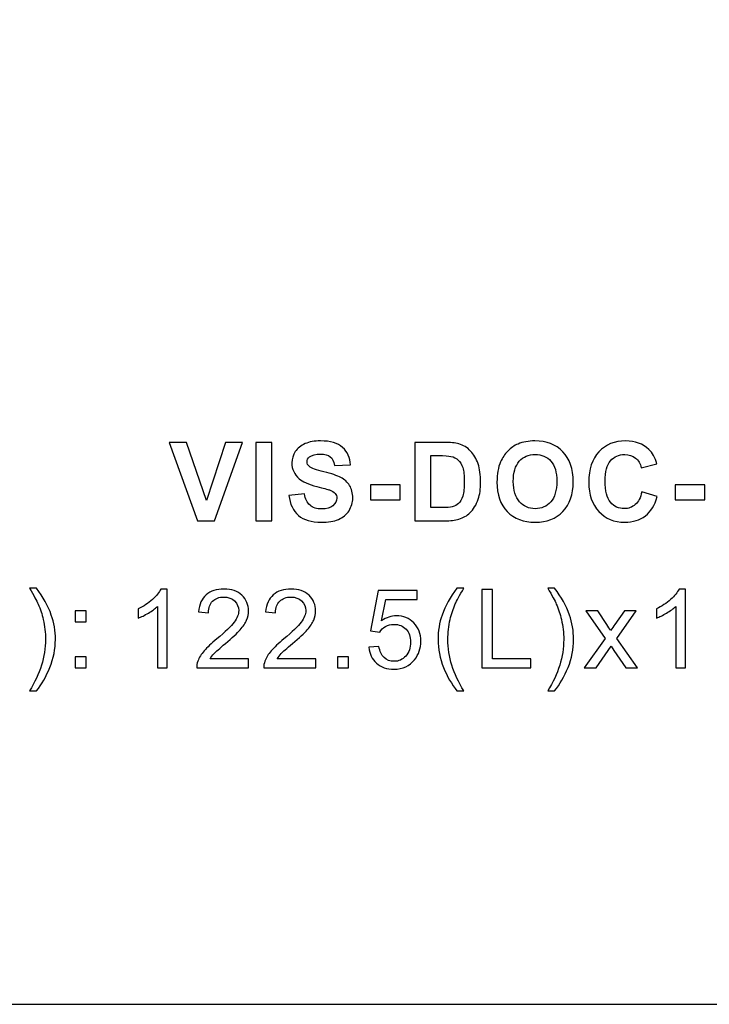
# Model space of a CAD drawing. Units: centimetres. Extents: x -56.8 to 29.7, y -21 to 21.
# Drawn here: x -4.4 to 2.3, y -21 to -11.5 of the extents above; entities that cross this region are included whole.
import ezdxf

# ---------------------------------------------------------------- set-up
doc = ezdxf.new("R2010")
doc.units = ezdxf.units.CM
doc.header["$MEASUREMENT"] = 0
doc.layers.add('layer 1', color=7, linetype='Continuous')

msp = doc.modelspace()

# ---------------------------------------------------------------- linework, layer by layer
at = {"layer": 'layer 1'}
msp.add_lwpolyline([(-29.7, -21), (29.7, -21), (29.7, 21), (-29.7, 21), (-29.7, -21)], close=True, dxfattribs=at)
at = {"layer": 'layer 1', "color": 250}
for points, knots in [([(-2.67389, -16.33538), (-2.67389, -16.33538), (-2.945, -15.57762), (-2.945, -15.57762), (-2.945, -15.57762), (-2.945, -15.57762), (-2.77919, -15.57762), (-2.77919, -15.57762), (-2.77919, -15.57762), (-2.77919, -15.57762), (-2.58676, -16.13853), (-2.58676, -16.13853), (-2.58676, -16.13853), (-2.58676, -16.13853), (-2.40208, -15.57762), (-2.40208, -15.57762), (-2.40208, -15.57762), (-2.40208, -15.57762), (-2.23909, -15.57762), (-2.23909, -15.57762), (-2.23909, -15.57762), (-2.23909, -15.57762), (-2.50862, -16.33538), (-2.50862, -16.33538), (-2.50862, -16.33538), (-2.50862, -16.33538), (-2.67389, -16.33538), (-2.67389, -16.33538)], [0, 0, 0, 0, 0.125, 0.125, 0.125, 0.125, 0.25, 0.25, 0.25, 0.25, 0.375, 0.375, 0.375, 0.375, 0.5, 0.5, 0.5, 0.5, 0.625, 0.625, 0.625, 0.625, 0.75, 0.75, 0.75, 0.75, 1, 1, 1, 1]), ([(-2.10831, -16.33538), (-2.10831, -16.33538), (-2.10831, -15.57762), (-2.10831, -15.57762), (-2.10831, -15.57762), (-2.10831, -15.57762), (-1.95486, -15.57762), (-1.95486, -15.57762), (-1.95486, -15.57762), (-1.95486, -15.57762), (-1.95486, -16.33538), (-1.95486, -16.33538), (-1.95486, -16.33538), (-1.95486, -16.33538), (-2.10831, -16.33538), (-2.10831, -16.33538)], [0, 0, 0, 0, 0.2, 0.2, 0.2, 0.2, 0.4, 0.4, 0.4, 0.4, 0.6, 0.6, 0.6, 0.6, 1, 1, 1, 1]), ([(-1.79039, -16.08985), (-1.79039, -16.08985), (-1.64116, -16.07503), (-1.64116, -16.07503), (-1.64116, -16.07503), (-1.63217, -16.12495), (-1.61418, -16.16146), (-1.58684, -16.18492), (-1.58684, -16.18492), (-1.5595, -16.20838), (-1.52263, -16.22002), (-1.47624, -16.22002), (-1.47624, -16.22002), (-1.4272, -16.22002), (-1.39016, -16.20962), (-1.36529, -16.1888), (-1.36529, -16.1888), (-1.34042, -16.16799), (-1.3279, -16.14365), (-1.3279, -16.11578), (-1.3279, -16.11578), (-1.3279, -16.09778), (-1.33319, -16.08262), (-1.3436, -16.06992), (-1.3436, -16.06992), (-1.354, -16.05739), (-1.37235, -16.04646), (-1.39845, -16.03728), (-1.39845, -16.03728), (-1.41627, -16.03093), (-1.45684, -16.02), (-1.52034, -16.00412), (-1.52034, -16.00412), (-1.60201, -15.98366), (-1.65933, -15.95861), (-1.69232, -15.9288), (-1.69232, -15.9288), (-1.73871, -15.887), (-1.76181, -15.83602), (-1.76181, -15.77588), (-1.76181, -15.77588), (-1.76181, -15.73725), (-1.75088, -15.70091), (-1.72918, -15.66722), (-1.72918, -15.66722), (-1.70731, -15.63353), (-1.67591, -15.60795), (-1.63481, -15.59032), (-1.63481, -15.59032), (-1.59372, -15.57268), (-1.54433, -15.56386), (-1.48612, -15.56386), (-1.48612, -15.56386), (-1.3914, -15.56386), (-1.31996, -15.58485), (-1.27216, -15.627), (-1.27216, -15.627), (-1.22418, -15.66916), (-1.19913, -15.72525), (-1.19667, -15.79563), (-1.19667, -15.79563), (-1.19667, -15.79563), (-1.35012, -15.80092), (-1.35012, -15.80092), (-1.35012, -15.80092), (-1.35665, -15.76177), (-1.37058, -15.73372), (-1.39193, -15.71661), (-1.39193, -15.71661), (-1.41327, -15.6995), (-1.44537, -15.69086), (-1.48806, -15.69086), (-1.48806, -15.69086), (-1.53216, -15.69086), (-1.56673, -15.70003), (-1.5916, -15.71837), (-1.5916, -15.71837), (-1.60765, -15.73019), (-1.61576, -15.74589), (-1.61576, -15.76565), (-1.61576, -15.76565), (-1.61576, -15.78364), (-1.60818, -15.79898), (-1.59301, -15.81168), (-1.59301, -15.81168), (-1.57378, -15.82809), (-1.52704, -15.84502), (-1.45278, -15.86266), (-1.45278, -15.86266), (-1.37852, -15.88012), (-1.32366, -15.89847), (-1.28821, -15.91716), (-1.28821, -15.91716), (-1.25258, -15.93604), (-1.22471, -15.96161), (-1.2046, -15.99424), (-1.2046, -15.99424), (-1.18449, -16.02688), (-1.17444, -16.06709), (-1.17444, -16.11489), (-1.17444, -16.11489), (-1.17444, -16.15829), (-1.18643, -16.19903), (-1.2106, -16.23696), (-1.2106, -16.23696), (-1.23477, -16.27488), (-1.26881, -16.3031), (-1.31291, -16.32145), (-1.31291, -16.32145), (-1.357, -16.33997), (-1.41204, -16.34914), (-1.47783, -16.34914), (-1.47783, -16.34914), (-1.57361, -16.34914), (-1.64716, -16.32709), (-1.69849, -16.28282), (-1.69849, -16.28282), (-1.74982, -16.23872), (-1.78033, -16.17434), (-1.79039, -16.08985)], [0, 0, 0, 0, 0.0322581, 0.0322581, 0.0322581, 0.0322581, 0.0645161, 0.0645161, 0.0645161, 0.0645161, 0.0967742, 0.0967742, 0.0967742, 0.0967742, 0.1290323, 0.1290323, 0.1290323, 0.1290323, 0.1612903, 0.1612903, 0.1612903, 0.1612903, 0.1935484, 0.1935484, 0.1935484, 0.1935484, 0.2258065, 0.2258065, 0.2258065, 0.2258065, 0.2580645, 0.2580645, 0.2580645, 0.2580645, 0.2903226, 0.2903226, 0.2903226, 0.2903226, 0.3225806, 0.3225806, 0.3225806, 0.3225806, 0.3548387, 0.3548387, 0.3548387, 0.3548387, 0.3870968, 0.3870968, 0.3870968, 0.3870968, 0.4193548, 0.4193548, 0.4193548, 0.4193548, 0.4516129, 0.4516129, 0.4516129, 0.4516129, 0.483871, 0.483871, 0.483871, 0.483871, 0.516129, 0.516129, 0.516129, 0.516129, 0.5483871, 0.5483871, 0.5483871, 0.5483871, 0.5806452, 0.5806452, 0.5806452, 0.5806452, 0.6129032, 0.6129032, 0.6129032, 0.6129032, 0.6451613, 0.6451613, 0.6451613, 0.6451613, 0.6774194, 0.6774194, 0.6774194, 0.6774194, 0.7096774, 0.7096774, 0.7096774, 0.7096774, 0.7419355, 0.7419355, 0.7419355, 0.7419355, 0.7741935, 0.7741935, 0.7741935, 0.7741935, 0.8064516, 0.8064516, 0.8064516, 0.8064516, 0.8387097, 0.8387097, 0.8387097, 0.8387097, 0.8709677, 0.8709677, 0.8709677, 0.8709677, 0.9032258, 0.9032258, 0.9032258, 0.9032258, 0.9354839, 0.9354839, 0.9354839, 0.9354839, 1, 1, 1, 1]), ([(-0.57422, -15.57762), (-0.57422, -15.57762), (-0.29518, -15.57762), (-0.29518, -15.57762), (-0.29518, -15.57762), (-0.2322, -15.57762), (-0.18423, -15.58238), (-0.15124, -15.59208), (-0.15124, -15.59208), (-0.10697, -15.60513), (-0.06887, -15.62842), (-0.0373, -15.66193), (-0.0373, -15.66193), (-0.00555, -15.69527), (0.01844, -15.73619), (0.03502, -15.7847), (0.03502, -15.7847), (0.05143, -15.83303), (0.05972, -15.89282), (0.05972, -15.96373), (0.05972, -15.96373), (0.05972, -16.02617), (0.05196, -16.07979), (0.03643, -16.12495), (0.03643, -16.12495), (0.01756, -16.18016), (-0.00943, -16.22478), (-0.04453, -16.25883), (-0.04453, -16.25883), (-0.07099, -16.28476), (-0.10679, -16.30486), (-0.15177, -16.31933), (-0.15177, -16.31933), (-0.18546, -16.33009), (-0.23044, -16.33538), (-0.28689, -16.33538), (-0.28689, -16.33538), (-0.28689, -16.33538), (-0.57422, -16.33538), (-0.57422, -16.33538), (-0.57422, -16.33538), (-0.57422, -16.33538), (-0.57422, -15.57762), (-0.57422, -15.57762)], [0, 0, 0, 0, 0.0833333, 0.0833333, 0.0833333, 0.0833333, 0.1666667, 0.1666667, 0.1666667, 0.1666667, 0.25, 0.25, 0.25, 0.25, 0.3333333, 0.3333333, 0.3333333, 0.3333333, 0.4166667, 0.4166667, 0.4166667, 0.4166667, 0.5, 0.5, 0.5, 0.5, 0.5833333, 0.5833333, 0.5833333, 0.5833333, 0.6666667, 0.6666667, 0.6666667, 0.6666667, 0.75, 0.75, 0.75, 0.75, 0.8333333, 0.8333333, 0.8333333, 0.8333333, 1, 1, 1, 1]), ([(0.21713, -15.96108), (0.21713, -15.88383), (0.22877, -15.81891), (0.25188, -15.76635), (0.25188, -15.76635), (0.26899, -15.72772), (0.29262, -15.69297), (0.32243, -15.66228), (0.32243, -15.66228), (0.35224, -15.63159), (0.38487, -15.60884), (0.42033, -15.59384), (0.42033, -15.59384), (0.4676, -15.57391), (0.5221, -15.56386), (0.58384, -15.56386), (0.58384, -15.56386), (0.69567, -15.56386), (0.78492, -15.59861), (0.85213, -15.66793), (0.85213, -15.66793), (0.91915, -15.73742), (0.95267, -15.83391), (0.95267, -15.95756), (0.95267, -15.95756), (0.95267, -16.08015), (0.91933, -16.1761), (0.85283, -16.24525), (0.85283, -16.24525), (0.78633, -16.31457), (0.69726, -16.34914), (0.58596, -16.34914), (0.58596, -16.34914), (0.47324, -16.34914), (0.38346, -16.31474), (0.31696, -16.24577), (0.31696, -16.24577), (0.25047, -16.17698), (0.21713, -16.08209), (0.21713, -15.96108)], [0, 0, 0, 0, 0.0909091, 0.0909091, 0.0909091, 0.0909091, 0.1818182, 0.1818182, 0.1818182, 0.1818182, 0.2727273, 0.2727273, 0.2727273, 0.2727273, 0.3636364, 0.3636364, 0.3636364, 0.3636364, 0.4545455, 0.4545455, 0.4545455, 0.4545455, 0.5454545, 0.5454545, 0.5454545, 0.5454545, 0.6363636, 0.6363636, 0.6363636, 0.6363636, 0.7272727, 0.7272727, 0.7272727, 0.7272727, 0.8181818, 0.8181818, 0.8181818, 0.8181818, 1, 1, 1, 1]), ([(1.6156, -16.05598), (1.6156, -16.05598), (1.76377, -16.10149), (1.76377, -16.10149), (1.76377, -16.10149), (1.74102, -16.18492), (1.70309, -16.24683), (1.65018, -16.2874), (1.65018, -16.2874), (1.59726, -16.3278), (1.53023, -16.34808), (1.44892, -16.34808), (1.44892, -16.34808), (1.3482, -16.34808), (1.26547, -16.31368), (1.20056, -16.24489), (1.20056, -16.24489), (1.13583, -16.1761), (1.10337, -16.08209), (1.10337, -15.96267), (1.10337, -15.96267), (1.10337, -15.83655), (1.136, -15.73848), (1.20109, -15.66863), (1.20109, -15.66863), (1.26618, -15.59878), (1.3519, -15.56386), (1.45809, -15.56386), (1.45809, -15.56386), (1.55087, -15.56386), (1.62619, -15.59137), (1.68404, -15.64623), (1.68404, -15.64623), (1.71861, -15.67869), (1.74437, -15.72525), (1.76165, -15.78611), (1.76165, -15.78611), (1.76165, -15.78611), (1.61031, -15.82209), (1.61031, -15.82209), (1.61031, -15.82209), (1.60132, -15.78293), (1.58262, -15.75189), (1.55422, -15.72913), (1.55422, -15.72913), (1.52565, -15.70638), (1.49107, -15.69509), (1.4505, -15.69509), (1.4505, -15.69509), (1.39424, -15.69509), (1.34855, -15.7152), (1.31363, -15.75559), (1.31363, -15.75559), (1.27853, -15.79581), (1.26106, -15.86107), (1.26106, -15.95138), (1.26106, -15.95138), (1.26106, -16.04699), (1.27835, -16.11525), (1.31274, -16.15582), (1.31274, -16.15582), (1.34732, -16.19656), (1.39212, -16.21685), (1.44733, -16.21685), (1.44733, -16.21685), (1.48807, -16.21685), (1.52318, -16.20397), (1.55246, -16.17804), (1.55246, -16.17804), (1.58174, -16.15211), (1.6029, -16.11154), (1.6156, -16.05598)], [0, 0, 0, 0, 0.0526316, 0.0526316, 0.0526316, 0.0526316, 0.1052632, 0.1052632, 0.1052632, 0.1052632, 0.1578947, 0.1578947, 0.1578947, 0.1578947, 0.2105263, 0.2105263, 0.2105263, 0.2105263, 0.2631579, 0.2631579, 0.2631579, 0.2631579, 0.3157895, 0.3157895, 0.3157895, 0.3157895, 0.3684211, 0.3684211, 0.3684211, 0.3684211, 0.4210526, 0.4210526, 0.4210526, 0.4210526, 0.4736842, 0.4736842, 0.4736842, 0.4736842, 0.5263158, 0.5263158, 0.5263158, 0.5263158, 0.5789474, 0.5789474, 0.5789474, 0.5789474, 0.6315789, 0.6315789, 0.6315789, 0.6315789, 0.6842105, 0.6842105, 0.6842105, 0.6842105, 0.7368421, 0.7368421, 0.7368421, 0.7368421, 0.7894737, 0.7894737, 0.7894737, 0.7894737, 0.8421053, 0.8421053, 0.8421053, 0.8421053, 0.8947368, 0.8947368, 0.8947368, 0.8947368, 1, 1, 1, 1]), ([(-0.42076, -15.70567), (-0.42076, -15.70567), (-0.42076, -16.20732), (-0.42076, -16.20732), (-0.42076, -16.20732), (-0.42076, -16.20732), (-0.30699, -16.20732), (-0.30699, -16.20732), (-0.30699, -16.20732), (-0.26448, -16.20732), (-0.23379, -16.20485), (-0.21492, -16.20009), (-0.21492, -16.20009), (-0.19005, -16.19392), (-0.16959, -16.18333), (-0.15336, -16.16852), (-0.15336, -16.16852), (-0.13696, -16.1537), (-0.12373, -16.12936), (-0.1135, -16.09549), (-0.1135, -16.09549), (-0.10309, -16.06163), (-0.09797, -16.01524), (-0.09797, -15.95667), (-0.09797, -15.95667), (-0.09797, -15.89811), (-0.10309, -15.85331), (-0.1135, -15.82191), (-0.1135, -15.82191), (-0.12373, -15.79052), (-0.13819, -15.76617), (-0.15671, -15.74854), (-0.15671, -15.74854), (-0.17523, -15.73107), (-0.19869, -15.71908), (-0.22727, -15.71291), (-0.22727, -15.71291), (-0.24843, -15.70814), (-0.29024, -15.70567), (-0.35233, -15.70567), (-0.35233, -15.70567), (-0.35233, -15.70567), (-0.42076, -15.70567), (-0.42076, -15.70567)], [0, 0, 0, 0, 0.0833333, 0.0833333, 0.0833333, 0.0833333, 0.1666667, 0.1666667, 0.1666667, 0.1666667, 0.25, 0.25, 0.25, 0.25, 0.3333333, 0.3333333, 0.3333333, 0.3333333, 0.4166667, 0.4166667, 0.4166667, 0.4166667, 0.5, 0.5, 0.5, 0.5, 0.5833333, 0.5833333, 0.5833333, 0.5833333, 0.6666667, 0.6666667, 0.6666667, 0.6666667, 0.75, 0.75, 0.75, 0.75, 0.8333333, 0.8333333, 0.8333333, 0.8333333, 1, 1, 1, 1]), ([(0.37482, -15.95597), (0.37482, -16.04187), (0.39475, -16.10696), (0.43444, -16.15141), (0.43444, -16.15141), (0.47413, -16.19568), (0.52457, -16.21791), (0.5856, -16.21791), (0.5856, -16.21791), (0.64681, -16.21791), (0.6969, -16.19586), (0.73624, -16.15194), (0.73624, -16.15194), (0.7754, -16.10784), (0.79498, -16.04187), (0.79498, -15.95385), (0.79498, -15.95385), (0.79498, -15.86689), (0.77593, -15.80198), (0.73765, -15.7593), (0.73765, -15.7593), (0.69955, -15.71643), (0.64893, -15.69509), (0.5856, -15.69509), (0.5856, -15.69509), (0.52246, -15.69509), (0.47148, -15.71679), (0.43285, -15.76), (0.43285, -15.76), (0.39422, -15.80339), (0.37482, -15.86866), (0.37482, -15.95597)], [0, 0, 0, 0, 0.1111111, 0.1111111, 0.1111111, 0.1111111, 0.2222222, 0.2222222, 0.2222222, 0.2222222, 0.3333333, 0.3333333, 0.3333333, 0.3333333, 0.4444444, 0.4444444, 0.4444444, 0.4444444, 0.5555556, 0.5555556, 0.5555556, 0.5555556, 0.6666667, 0.6666667, 0.6666667, 0.6666667, 0.7777778, 0.7777778, 0.7777778, 0.7777778, 1, 1, 1, 1]), ([(-1.00344, -16.13324), (-1.00344, -16.13324), (-1.00344, -15.98825), (-1.00344, -15.98825), (-1.00344, -15.98825), (-1.00344, -15.98825), (-0.71769, -15.98825), (-0.71769, -15.98825), (-0.71769, -15.98825), (-0.71769, -15.98825), (-0.71769, -16.13324), (-0.71769, -16.13324), (-0.71769, -16.13324), (-0.71769, -16.13324), (-1.00344, -16.13324), (-1.00344, -16.13324)], [0, 0, 0, 0, 0.2, 0.2, 0.2, 0.2, 0.4, 0.4, 0.4, 0.4, 0.6, 0.6, 0.6, 0.6, 1, 1, 1, 1]), ([(1.936, -16.13324), (1.936, -16.13324), (1.936, -15.98825), (1.936, -15.98825), (1.936, -15.98825), (1.936, -15.98825), (2.22175, -15.98825), (2.22175, -15.98825), (2.22175, -15.98825), (2.22175, -15.98825), (2.22175, -16.13324), (2.22175, -16.13324), (2.22175, -16.13324), (2.22175, -16.13324), (1.936, -16.13324), (1.936, -16.13324)], [0, 0, 0, 0, 0.2, 0.2, 0.2, 0.2, 0.4, 0.4, 0.4, 0.4, 0.6, 0.6, 0.6, 0.6, 1, 1, 1, 1]), ([(-4.22686, -17.97643), (-4.22686, -17.97643), (-4.29353, -17.97643), (-4.29353, -17.97643), (-4.29353, -17.97643), (-4.19052, -17.81115), (-4.13902, -17.6457), (-4.13902, -17.48007), (-4.13902, -17.48007), (-4.13902, -17.41534), (-4.14642, -17.35113), (-4.16124, -17.28746), (-4.16124, -17.28746), (-4.17288, -17.23577), (-4.18929, -17.18621), (-4.21028, -17.13858), (-4.21028, -17.13858), (-4.22368, -17.10772), (-4.25155, -17.05603), (-4.29353, -16.98372), (-4.29353, -16.98372), (-4.29353, -16.98372), (-4.22686, -16.98372), (-4.22686, -16.98372), (-4.22686, -16.98372), (-4.1623, -17.07015), (-4.1145, -17.15693), (-4.08345, -17.24406), (-4.08345, -17.24406), (-4.057, -17.31903), (-4.04377, -17.39752), (-4.04377, -17.47954), (-4.04377, -17.47954), (-4.04377, -17.5725), (-4.06158, -17.66246), (-4.09721, -17.74924), (-4.09721, -17.74924), (-4.13267, -17.83602), (-4.17588, -17.91169), (-4.22686, -17.97643)], [0, 0, 0, 0, 0.0909091, 0.0909091, 0.0909091, 0.0909091, 0.1818182, 0.1818182, 0.1818182, 0.1818182, 0.2727273, 0.2727273, 0.2727273, 0.2727273, 0.3636364, 0.3636364, 0.3636364, 0.3636364, 0.4545455, 0.4545455, 0.4545455, 0.4545455, 0.5454545, 0.5454545, 0.5454545, 0.5454545, 0.6363636, 0.6363636, 0.6363636, 0.6363636, 0.7272727, 0.7272727, 0.7272727, 0.7272727, 0.8181818, 0.8181818, 0.8181818, 0.8181818, 1, 1, 1, 1]), ([(-2.96508, -17.75418), (-2.96508, -17.75418), (-3.05821, -17.75418), (-3.05821, -17.75418), (-3.05821, -17.75418), (-3.05821, -17.75418), (-3.05821, -17.16116), (-3.05821, -17.16116), (-3.05821, -17.16116), (-3.08062, -17.18268), (-3.11007, -17.20402), (-3.14641, -17.22537), (-3.14641, -17.22537), (-3.18274, -17.24671), (-3.21555, -17.26276), (-3.24448, -17.27335), (-3.24448, -17.27335), (-3.24448, -17.27335), (-3.24448, -17.18339), (-3.24448, -17.18339), (-3.24448, -17.18339), (-3.19245, -17.15905), (-3.14694, -17.12941), (-3.10796, -17.09449), (-3.10796, -17.09449), (-3.06897, -17.05974), (-3.04128, -17.02605), (-3.02505, -16.99324), (-3.02505, -16.99324), (-3.02505, -16.99324), (-2.96508, -16.99324), (-2.96508, -16.99324), (-2.96508, -16.99324), (-2.96508, -16.99324), (-2.96508, -17.75418), (-2.96508, -17.75418)], [0, 0, 0, 0, 0.1, 0.1, 0.1, 0.1, 0.2, 0.2, 0.2, 0.2, 0.3, 0.3, 0.3, 0.3, 0.4, 0.4, 0.4, 0.4, 0.5, 0.5, 0.5, 0.5, 0.6, 0.6, 0.6, 0.6, 0.7, 0.7, 0.7, 0.7, 0.8, 0.8, 0.8, 0.8, 1, 1, 1, 1]), ([(-2.17902, -17.66528), (-2.17902, -17.66528), (-2.17902, -17.75418), (-2.17902, -17.75418), (-2.17902, -17.75418), (-2.17902, -17.75418), (-2.68067, -17.75418), (-2.68067, -17.75418), (-2.68067, -17.75418), (-2.68137, -17.73178), (-2.67767, -17.71026), (-2.66973, -17.68945), (-2.66973, -17.68945), (-2.65686, -17.6554), (-2.63622, -17.62171), (-2.60782, -17.58873), (-2.60782, -17.58873), (-2.57942, -17.55574), (-2.53885, -17.51764), (-2.48611, -17.47443), (-2.48611, -17.47443), (-2.40409, -17.40687), (-2.34835, -17.35343), (-2.31925, -17.31391), (-2.31925, -17.31391), (-2.28997, -17.2744), (-2.27533, -17.23701), (-2.27533, -17.20173), (-2.27533, -17.20173), (-2.27533, -17.16487), (-2.28856, -17.13382), (-2.31502, -17.10842), (-2.31502, -17.10842), (-2.34147, -17.0832), (-2.37605, -17.0705), (-2.41856, -17.0705), (-2.41856, -17.0705), (-2.46353, -17.0705), (-2.49952, -17.0839), (-2.52651, -17.11072), (-2.52651, -17.11072), (-2.55349, -17.13735), (-2.56707, -17.17439), (-2.56743, -17.22184), (-2.56743, -17.22184), (-2.56743, -17.22184), (-2.66268, -17.21232), (-2.66268, -17.21232), (-2.66268, -17.21232), (-2.65615, -17.14105), (-2.63146, -17.08673), (-2.58877, -17.04933), (-2.58877, -17.04933), (-2.54591, -17.01194), (-2.48858, -16.99324), (-2.41644, -16.99324), (-2.41644, -16.99324), (-2.34377, -16.99324), (-2.28609, -17.01335), (-2.24375, -17.05374), (-2.24375, -17.05374), (-2.20124, -17.09413), (-2.18008, -17.14423), (-2.18008, -17.20385), (-2.18008, -17.20385), (-2.18008, -17.23419), (-2.18625, -17.264), (-2.19878, -17.29328), (-2.19878, -17.29328), (-2.21112, -17.32273), (-2.23176, -17.3536), (-2.26051, -17.38606), (-2.26051, -17.38606), (-2.28944, -17.41834), (-2.33724, -17.46296), (-2.40392, -17.51941), (-2.40392, -17.51941), (-2.45983, -17.56633), (-2.49581, -17.59808), (-2.51169, -17.61483), (-2.51169, -17.61483), (-2.52756, -17.63159), (-2.54062, -17.64835), (-2.55102, -17.66528), (-2.55102, -17.66528), (-2.55102, -17.66528), (-2.17902, -17.66528), (-2.17902, -17.66528)], [0, 0, 0, 0, 0.0434783, 0.0434783, 0.0434783, 0.0434783, 0.0869565, 0.0869565, 0.0869565, 0.0869565, 0.1304348, 0.1304348, 0.1304348, 0.1304348, 0.173913, 0.173913, 0.173913, 0.173913, 0.2173913, 0.2173913, 0.2173913, 0.2173913, 0.2608696, 0.2608696, 0.2608696, 0.2608696, 0.3043478, 0.3043478, 0.3043478, 0.3043478, 0.3478261, 0.3478261, 0.3478261, 0.3478261, 0.3913043, 0.3913043, 0.3913043, 0.3913043, 0.4347826, 0.4347826, 0.4347826, 0.4347826, 0.4782609, 0.4782609, 0.4782609, 0.4782609, 0.5217391, 0.5217391, 0.5217391, 0.5217391, 0.5652174, 0.5652174, 0.5652174, 0.5652174, 0.6086957, 0.6086957, 0.6086957, 0.6086957, 0.6521739, 0.6521739, 0.6521739, 0.6521739, 0.6956522, 0.6956522, 0.6956522, 0.6956522, 0.7391304, 0.7391304, 0.7391304, 0.7391304, 0.7826087, 0.7826087, 0.7826087, 0.7826087, 0.826087, 0.826087, 0.826087, 0.826087, 0.8695652, 0.8695652, 0.8695652, 0.8695652, 0.9130435, 0.9130435, 0.9130435, 0.9130435, 1, 1, 1, 1]), ([(-1.5316, -17.66528), (-1.5316, -17.66528), (-1.5316, -17.75418), (-1.5316, -17.75418), (-1.5316, -17.75418), (-1.5316, -17.75418), (-2.03325, -17.75418), (-2.03325, -17.75418), (-2.03325, -17.75418), (-2.03395, -17.73178), (-2.03025, -17.71026), (-2.02231, -17.68945), (-2.02231, -17.68945), (-2.00944, -17.6554), (-1.9888, -17.62171), (-1.9604, -17.58873), (-1.9604, -17.58873), (-1.932, -17.55574), (-1.89143, -17.51764), (-1.83869, -17.47443), (-1.83869, -17.47443), (-1.75667, -17.40687), (-1.70093, -17.35343), (-1.67183, -17.31391), (-1.67183, -17.31391), (-1.64255, -17.2744), (-1.62791, -17.23701), (-1.62791, -17.20173), (-1.62791, -17.20173), (-1.62791, -17.16487), (-1.64114, -17.13382), (-1.6676, -17.10842), (-1.6676, -17.10842), (-1.69405, -17.0832), (-1.72863, -17.0705), (-1.77114, -17.0705), (-1.77114, -17.0705), (-1.81611, -17.0705), (-1.8521, -17.0839), (-1.87909, -17.11072), (-1.87909, -17.11072), (-1.90607, -17.13735), (-1.91965, -17.17439), (-1.92001, -17.22184), (-1.92001, -17.22184), (-1.92001, -17.22184), (-2.01526, -17.21232), (-2.01526, -17.21232), (-2.01526, -17.21232), (-2.00873, -17.14105), (-1.98404, -17.08673), (-1.94135, -17.04933), (-1.94135, -17.04933), (-1.89849, -17.01194), (-1.84116, -16.99324), (-1.76902, -16.99324), (-1.76902, -16.99324), (-1.69635, -16.99324), (-1.63867, -17.01335), (-1.59633, -17.05374), (-1.59633, -17.05374), (-1.55382, -17.09413), (-1.53266, -17.14423), (-1.53266, -17.20385), (-1.53266, -17.20385), (-1.53266, -17.23419), (-1.53883, -17.264), (-1.55136, -17.29328), (-1.55136, -17.29328), (-1.5637, -17.32273), (-1.58434, -17.3536), (-1.61309, -17.38606), (-1.61309, -17.38606), (-1.64202, -17.41834), (-1.68982, -17.46296), (-1.7565, -17.51941), (-1.7565, -17.51941), (-1.81241, -17.56633), (-1.84839, -17.59808), (-1.86427, -17.61483), (-1.86427, -17.61483), (-1.88014, -17.63159), (-1.8932, -17.64835), (-1.9036, -17.66528), (-1.9036, -17.66528), (-1.9036, -17.66528), (-1.5316, -17.66528), (-1.5316, -17.66528)], [0, 0, 0, 0, 0.0434783, 0.0434783, 0.0434783, 0.0434783, 0.0869565, 0.0869565, 0.0869565, 0.0869565, 0.1304348, 0.1304348, 0.1304348, 0.1304348, 0.173913, 0.173913, 0.173913, 0.173913, 0.2173913, 0.2173913, 0.2173913, 0.2173913, 0.2608696, 0.2608696, 0.2608696, 0.2608696, 0.3043478, 0.3043478, 0.3043478, 0.3043478, 0.3478261, 0.3478261, 0.3478261, 0.3478261, 0.3913043, 0.3913043, 0.3913043, 0.3913043, 0.4347826, 0.4347826, 0.4347826, 0.4347826, 0.4782609, 0.4782609, 0.4782609, 0.4782609, 0.5217391, 0.5217391, 0.5217391, 0.5217391, 0.5652174, 0.5652174, 0.5652174, 0.5652174, 0.6086957, 0.6086957, 0.6086957, 0.6086957, 0.6521739, 0.6521739, 0.6521739, 0.6521739, 0.6956522, 0.6956522, 0.6956522, 0.6956522, 0.7391304, 0.7391304, 0.7391304, 0.7391304, 0.7826087, 0.7826087, 0.7826087, 0.7826087, 0.826087, 0.826087, 0.826087, 0.826087, 0.8695652, 0.8695652, 0.8695652, 0.8695652, 0.9130435, 0.9130435, 0.9130435, 0.9130435, 1, 1, 1, 1]), ([(-0.1686, -17.97643), (-0.21975, -17.91169), (-0.26314, -17.83602), (-0.2986, -17.74924), (-0.2986, -17.74924), (-0.33405, -17.66246), (-0.35169, -17.5725), (-0.35169, -17.47954), (-0.35169, -17.47954), (-0.35169, -17.39752), (-0.33846, -17.31903), (-0.312, -17.24406), (-0.312, -17.24406), (-0.28096, -17.15693), (-0.23316, -17.07015), (-0.1686, -16.98372), (-0.1686, -16.98372), (-0.1686, -16.98372), (-0.10193, -16.98372), (-0.10193, -16.98372), (-0.10193, -16.98372), (-0.14355, -17.05533), (-0.17125, -17.10648), (-0.18465, -17.13717), (-0.18465, -17.13717), (-0.20564, -17.18462), (-0.22222, -17.23419), (-0.23422, -17.28587), (-0.23422, -17.28587), (-0.24903, -17.35025), (-0.25644, -17.41499), (-0.25644, -17.48007), (-0.25644, -17.48007), (-0.25644, -17.6457), (-0.20494, -17.81115), (-0.10193, -17.97643), (-0.10193, -17.97643), (-0.10193, -17.97643), (-0.1686, -17.97643), (-0.1686, -17.97643)], [0, 0, 0, 0, 0.0909091, 0.0909091, 0.0909091, 0.0909091, 0.1818182, 0.1818182, 0.1818182, 0.1818182, 0.2727273, 0.2727273, 0.2727273, 0.2727273, 0.3636364, 0.3636364, 0.3636364, 0.3636364, 0.4545455, 0.4545455, 0.4545455, 0.4545455, 0.5454545, 0.5454545, 0.5454545, 0.5454545, 0.6363636, 0.6363636, 0.6363636, 0.6363636, 0.7272727, 0.7272727, 0.7272727, 0.7272727, 0.8181818, 0.8181818, 0.8181818, 0.8181818, 1, 1, 1, 1]), ([(0.07224, -17.75418), (0.07224, -17.75418), (0.07224, -16.99642), (0.07224, -16.99642), (0.07224, -16.99642), (0.07224, -16.99642), (0.17278, -16.99642), (0.17278, -16.99642), (0.17278, -16.99642), (0.17278, -16.99642), (0.17278, -17.66528), (0.17278, -17.66528), (0.17278, -17.66528), (0.17278, -17.66528), (0.54531, -17.66528), (0.54531, -17.66528), (0.54531, -17.66528), (0.54531, -17.66528), (0.54531, -17.75418), (0.54531, -17.75418), (0.54531, -17.75418), (0.54531, -17.75418), (0.07224, -17.75418), (0.07224, -17.75418)], [0, 0, 0, 0, 0.1428571, 0.1428571, 0.1428571, 0.1428571, 0.2857143, 0.2857143, 0.2857143, 0.2857143, 0.4285714, 0.4285714, 0.4285714, 0.4285714, 0.5714286, 0.5714286, 0.5714286, 0.5714286, 0.7142857, 0.7142857, 0.7142857, 0.7142857, 1, 1, 1, 1]), ([(0.77363, -17.97643), (0.77363, -17.97643), (0.70696, -17.97643), (0.70696, -17.97643), (0.70696, -17.97643), (0.80997, -17.81115), (0.86147, -17.6457), (0.86147, -17.48007), (0.86147, -17.48007), (0.86147, -17.41534), (0.85407, -17.35113), (0.83925, -17.28746), (0.83925, -17.28746), (0.82761, -17.23577), (0.8112, -17.18621), (0.79021, -17.13858), (0.79021, -17.13858), (0.77681, -17.10772), (0.74894, -17.05603), (0.70696, -16.98372), (0.70696, -16.98372), (0.70696, -16.98372), (0.77363, -16.98372), (0.77363, -16.98372), (0.77363, -16.98372), (0.83819, -17.07015), (0.88599, -17.15693), (0.91704, -17.24406), (0.91704, -17.24406), (0.94349, -17.31903), (0.95672, -17.39752), (0.95672, -17.47954), (0.95672, -17.47954), (0.95672, -17.5725), (0.93891, -17.66246), (0.90328, -17.74924), (0.90328, -17.74924), (0.86782, -17.83602), (0.82461, -17.91169), (0.77363, -17.97643)], [0, 0, 0, 0, 0.0909091, 0.0909091, 0.0909091, 0.0909091, 0.1818182, 0.1818182, 0.1818182, 0.1818182, 0.2727273, 0.2727273, 0.2727273, 0.2727273, 0.3636364, 0.3636364, 0.3636364, 0.3636364, 0.4545455, 0.4545455, 0.4545455, 0.4545455, 0.5454545, 0.5454545, 0.5454545, 0.5454545, 0.6363636, 0.6363636, 0.6363636, 0.6363636, 0.7272727, 0.7272727, 0.7272727, 0.7272727, 0.8181818, 0.8181818, 0.8181818, 0.8181818, 1, 1, 1, 1]), ([(2.0353, -17.75418), (2.0353, -17.75418), (1.94217, -17.75418), (1.94217, -17.75418), (1.94217, -17.75418), (1.94217, -17.75418), (1.94217, -17.16116), (1.94217, -17.16116), (1.94217, -17.16116), (1.91976, -17.18268), (1.89031, -17.20402), (1.85397, -17.22537), (1.85397, -17.22537), (1.81764, -17.24671), (1.78483, -17.26276), (1.7559, -17.27335), (1.7559, -17.27335), (1.7559, -17.27335), (1.7559, -17.18339), (1.7559, -17.18339), (1.7559, -17.18339), (1.80793, -17.15905), (1.85344, -17.12941), (1.89242, -17.09449), (1.89242, -17.09449), (1.93141, -17.05974), (1.9591, -17.02605), (1.97533, -16.99324), (1.97533, -16.99324), (1.97533, -16.99324), (2.0353, -16.99324), (2.0353, -16.99324), (2.0353, -16.99324), (2.0353, -16.99324), (2.0353, -17.75418), (2.0353, -17.75418)], [0, 0, 0, 0, 0.1, 0.1, 0.1, 0.1, 0.2, 0.2, 0.2, 0.2, 0.3, 0.3, 0.3, 0.3, 0.4, 0.4, 0.4, 0.4, 0.5, 0.5, 0.5, 0.5, 0.6, 0.6, 0.6, 0.6, 0.7, 0.7, 0.7, 0.7, 0.8, 0.8, 0.8, 0.8, 1, 1, 1, 1]), ([(-1.01922, -17.55521), (-1.01922, -17.55521), (-0.92185, -17.54781), (-0.92185, -17.54781), (-0.92185, -17.54781), (-0.91462, -17.59525), (-0.89786, -17.63088), (-0.87176, -17.65487), (-0.87176, -17.65487), (-0.84565, -17.67869), (-0.81373, -17.69068), (-0.77616, -17.69068), (-0.77616, -17.69068), (-0.73083, -17.69068), (-0.6929, -17.67375), (-0.66203, -17.64006), (-0.66203, -17.64006), (-0.63134, -17.60619), (-0.616, -17.56139), (-0.616, -17.50565), (-0.616, -17.50565), (-0.616, -17.45256), (-0.63064, -17.41075), (-0.66009, -17.38006), (-0.66009, -17.38006), (-0.68955, -17.34937), (-0.72853, -17.33402), (-0.77704, -17.33402), (-0.77704, -17.33402), (-0.8072, -17.33402), (-0.83419, -17.3409), (-0.85818, -17.35466), (-0.85818, -17.35466), (-0.88199, -17.36842), (-0.90069, -17.38623), (-0.91445, -17.40811), (-0.91445, -17.40811), (-0.91445, -17.40811), (-1.00229, -17.39541), (-1.00229, -17.39541), (-1.00229, -17.39541), (-1.00229, -17.39541), (-0.92926, -17.00594), (-0.92926, -17.00594), (-0.92926, -17.00594), (-0.92926, -17.00594), (-0.55355, -17.00594), (-0.55355, -17.00594), (-0.55355, -17.00594), (-0.55355, -17.00594), (-0.55355, -17.09484), (-0.55355, -17.09484), (-0.55355, -17.09484), (-0.55355, -17.09484), (-0.855, -17.09484), (-0.855, -17.09484), (-0.855, -17.09484), (-0.855, -17.09484), (-0.8954, -17.29927), (-0.8954, -17.29927), (-0.8954, -17.29927), (-0.85006, -17.26735), (-0.80244, -17.25147), (-0.7527, -17.25147), (-0.7527, -17.25147), (-0.68673, -17.25147), (-0.63099, -17.2744), (-0.58566, -17.32026), (-0.58566, -17.32026), (-0.54033, -17.36613), (-0.51757, -17.42504), (-0.51757, -17.49701), (-0.51757, -17.49701), (-0.51757, -17.56562), (-0.5375, -17.62489), (-0.57737, -17.67481), (-0.57737, -17.67481), (-0.62587, -17.73619), (-0.6922, -17.76688), (-0.77616, -17.76688), (-0.77616, -17.76688), (-0.84495, -17.76688), (-0.90104, -17.74748), (-0.94461, -17.70885), (-0.94461, -17.70885), (-0.98818, -17.67022), (-1.01305, -17.61907), (-1.01922, -17.55521)], [0, 0, 0, 0, 0.0434783, 0.0434783, 0.0434783, 0.0434783, 0.0869565, 0.0869565, 0.0869565, 0.0869565, 0.1304348, 0.1304348, 0.1304348, 0.1304348, 0.173913, 0.173913, 0.173913, 0.173913, 0.2173913, 0.2173913, 0.2173913, 0.2173913, 0.2608696, 0.2608696, 0.2608696, 0.2608696, 0.3043478, 0.3043478, 0.3043478, 0.3043478, 0.3478261, 0.3478261, 0.3478261, 0.3478261, 0.3913043, 0.3913043, 0.3913043, 0.3913043, 0.4347826, 0.4347826, 0.4347826, 0.4347826, 0.4782609, 0.4782609, 0.4782609, 0.4782609, 0.5217391, 0.5217391, 0.5217391, 0.5217391, 0.5652174, 0.5652174, 0.5652174, 0.5652174, 0.6086957, 0.6086957, 0.6086957, 0.6086957, 0.6521739, 0.6521739, 0.6521739, 0.6521739, 0.6956522, 0.6956522, 0.6956522, 0.6956522, 0.7391304, 0.7391304, 0.7391304, 0.7391304, 0.7826087, 0.7826087, 0.7826087, 0.7826087, 0.826087, 0.826087, 0.826087, 0.826087, 0.8695652, 0.8695652, 0.8695652, 0.8695652, 0.9130435, 0.9130435, 0.9130435, 0.9130435, 1, 1, 1, 1]), ([(-3.85161, -17.31074), (-3.85161, -17.31074), (-3.85161, -17.20491), (-3.85161, -17.20491), (-3.85161, -17.20491), (-3.85161, -17.20491), (-3.74578, -17.20491), (-3.74578, -17.20491), (-3.74578, -17.20491), (-3.74578, -17.20491), (-3.74578, -17.31074), (-3.74578, -17.31074), (-3.74578, -17.31074), (-3.74578, -17.31074), (-3.85161, -17.31074), (-3.85161, -17.31074)], [0, 0, 0, 0, 0.2, 0.2, 0.2, 0.2, 0.4, 0.4, 0.4, 0.4, 0.6, 0.6, 0.6, 0.6, 1, 1, 1, 1]), ([(1.05998, -17.75418), (1.05998, -17.75418), (1.26053, -17.46967), (1.26053, -17.46967), (1.26053, -17.46967), (1.26053, -17.46967), (1.0748, -17.20491), (1.0748, -17.20491), (1.0748, -17.20491), (1.0748, -17.20491), (1.18927, -17.20491), (1.18927, -17.20491), (1.18927, -17.20491), (1.18927, -17.20491), (1.27606, -17.33455), (1.27606, -17.33455), (1.27606, -17.33455), (1.29211, -17.35889), (1.30481, -17.37865), (1.3138, -17.39417), (1.3138, -17.39417), (1.3295, -17.37212), (1.34344, -17.35219), (1.35596, -17.33438), (1.35596, -17.33438), (1.35596, -17.33438), (1.44733, -17.20491), (1.44733, -17.20491), (1.44733, -17.20491), (1.44733, -17.20491), (1.5611, -17.20491), (1.5611, -17.20491), (1.5611, -17.20491), (1.5611, -17.20491), (1.3743, -17.46967), (1.3743, -17.46967), (1.3743, -17.46967), (1.3743, -17.46967), (1.57327, -17.75418), (1.57327, -17.75418), (1.57327, -17.75418), (1.57327, -17.75418), (1.46003, -17.75418), (1.46003, -17.75418), (1.46003, -17.75418), (1.46003, -17.75418), (1.34643, -17.58485), (1.34643, -17.58485), (1.34643, -17.58485), (1.34643, -17.58485), (1.32051, -17.5441), (1.32051, -17.5441), (1.32051, -17.5441), (1.32051, -17.5441), (1.17375, -17.75418), (1.17375, -17.75418), (1.17375, -17.75418), (1.17375, -17.75418), (1.05998, -17.75418), (1.05998, -17.75418)], [0, 0, 0, 0, 0.0625, 0.0625, 0.0625, 0.0625, 0.125, 0.125, 0.125, 0.125, 0.1875, 0.1875, 0.1875, 0.1875, 0.25, 0.25, 0.25, 0.25, 0.3125, 0.3125, 0.3125, 0.3125, 0.375, 0.375, 0.375, 0.375, 0.4375, 0.4375, 0.4375, 0.4375, 0.5, 0.5, 0.5, 0.5, 0.5625, 0.5625, 0.5625, 0.5625, 0.625, 0.625, 0.625, 0.625, 0.6875, 0.6875, 0.6875, 0.6875, 0.75, 0.75, 0.75, 0.75, 0.8125, 0.8125, 0.8125, 0.8125, 0.875, 0.875, 0.875, 0.875, 1, 1, 1, 1]), ([(-3.85161, -17.75418), (-3.85161, -17.75418), (-3.85161, -17.64835), (-3.85161, -17.64835), (-3.85161, -17.64835), (-3.85161, -17.64835), (-3.74578, -17.64835), (-3.74578, -17.64835), (-3.74578, -17.64835), (-3.74578, -17.64835), (-3.74578, -17.75418), (-3.74578, -17.75418), (-3.74578, -17.75418), (-3.74578, -17.75418), (-3.85161, -17.75418), (-3.85161, -17.75418)], [0, 0, 0, 0, 0.2, 0.2, 0.2, 0.2, 0.4, 0.4, 0.4, 0.4, 0.6, 0.6, 0.6, 0.6, 1, 1, 1, 1]), ([(-1.32021, -17.75418), (-1.32021, -17.75418), (-1.32021, -17.64835), (-1.32021, -17.64835), (-1.32021, -17.64835), (-1.32021, -17.64835), (-1.21438, -17.64835), (-1.21438, -17.64835), (-1.21438, -17.64835), (-1.21438, -17.64835), (-1.21438, -17.75418), (-1.21438, -17.75418), (-1.21438, -17.75418), (-1.21438, -17.75418), (-1.32021, -17.75418), (-1.32021, -17.75418)], [0, 0, 0, 0, 0.2, 0.2, 0.2, 0.2, 0.4, 0.4, 0.4, 0.4, 0.6, 0.6, 0.6, 0.6, 1, 1, 1, 1])]:
    msp.add_open_spline(points, degree=3, knots=knots, dxfattribs=at)

doc.saveas('drawing.dxf')
